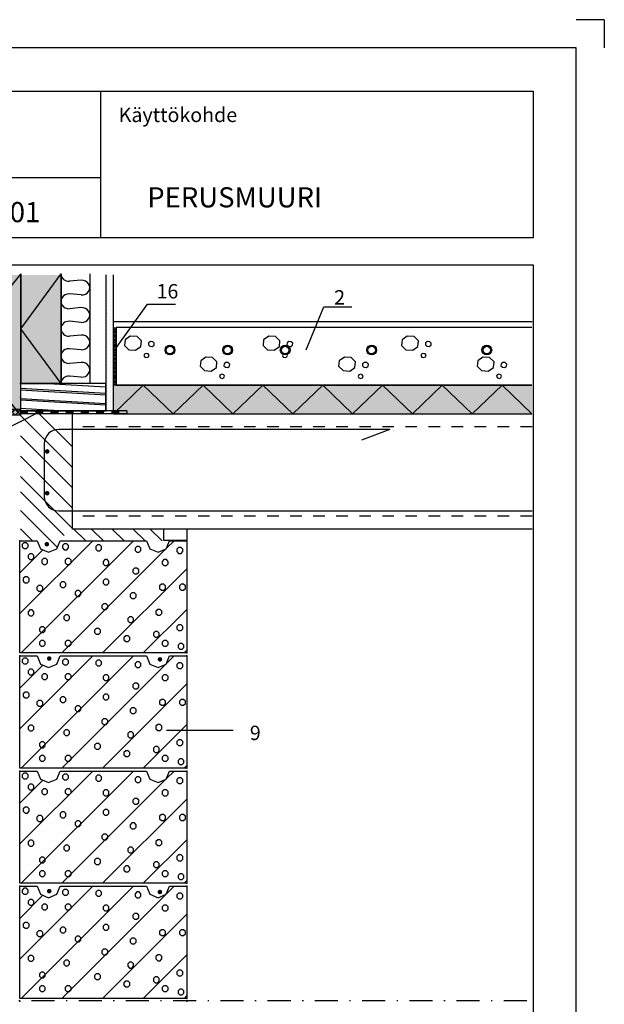
# Model space of a CAD drawing. Units: millimetres. Extents: x 1 to 4256, y 1 to 2969.
# Drawn here: x 1084 to 2099, y 1259 to 2969 of the extents above; entities that cross this region are included whole.
import ezdxf

# ---------------------------------------------------------------- set-up
doc = ezdxf.new("R2010")
doc.units = ezdxf.units.MM
doc.header["$LTSCALE"] = 10
doc.linetypes.add('DASHED', pattern=[4, 2, -2])
doc.linetypes.add('PISTEKATKOP', pattern=[8.2, 4, -2, 0.2, -2])
for name, color, linetype in [('A1PIIRUSTUSARKKI_RAJAT', 7, 'Continuous'), ('A2VIIVOITUS', 7, 'Continuous'), ('R2RAUDOITTEET', 1, 'Continuous'), ('R3BETONI_KANTAVAT', 2, 'Continuous'), ('R4PUUTAVARA', 7, 'Continuous'), ('R5HARKOT_LECA', 7, 'Continuous'), ('R7AINEMERKINNAT', 7, 'Continuous')]:
    doc.layers.add(name, color=color, linetype=linetype)
doc.styles.get("Standard").update_dxf_attribs({"font": 'ROMANS'})

# ---------------------------------------------------------------- blocks, each defined once
blk = doc.blocks.new('*S1')
at = {"color": 7, "linetype": 'Continuous', "lineweight": -3}
for q in [(2050, 2969), (2099, 2920)]:
    blk.add_line((2099, 2969), q, dxfattribs=at)
at = {"color": 0, "linetype": 'Continuous', "lineweight": -3}
blk.add_lwpolyline([(50, 50), (2050, 50), (2050, 2920), (50, 2920)], close=True, dxfattribs=at)
blk = doc.blocks.new('RAUDYLOS')
at = {"lineweight": -3}
for points in [[(-0.4330127018752137, -0.2500000003856258), (-0.4330127024909416, 0.2499999993187885), (-0.500000000205091, -8.212737157009542e-10)], [(-0.2499999997903615, -0.4330127021321459), (-0.2500000008571988, 0.4330127015155085), (-0.4330127018752137, -0.2500000003856258), (-0.4330127024909416, 0.2499999993187885)], [(3.078639565501362e-10, -0.5000000000009095), (-9.231371222995222e-10, 0.4999999999990905), (-0.2499999997903615, -0.4330127021321459), (-0.2500000008571988, 0.4330127015155085)], [(3.078639565501362e-10, -0.5), (-1.027729013003409e-10, 0.5), (0.2500000002960405, -0.4330127017210543), (0.2499999999408828, 0.4330127019266001)], [(0.2500000002960405, -0.4330127017210543), (0.2499999999408828, 0.4330127019266001), (0.4330127020803047, -0.2499999996744009), (0.4330127018752137, 0.2500000000300133)], [(0.4330127020803047, -0.2499999996744009), (0.4330127018752137, 0.2500000000300133), (0.5, 0)]]:
    blk.add_solid(points, dxfattribs=at)
blk = doc.blocks.new('PUUSYMB2')
at = {"color": 7, "linetype": 'ByBlock', "lineweight": -3}
for p, q in [((-0.4999999999999005, -0.1747300112533026), (-0.3762994979368273, 0.4999999999998863)), ((-0.3281550639297848, -0.5000000000001137), (-0.1448217305964334, 0.4999999999998863)), ((-0.2697587201677578, -0.5000000000001137), (-0.08642538683442069, 0.4999999999998863)), ((0.04621838040243631, -0.5000000000001137), (0.2295517137357734, 0.4999999999998863)), ((0.0979051150467285, -0.5000000000001137), (0.2812384483800656, 0.4999999999998863)), ((0.4028890707347301, -0.5000000000001137), (0.497245124030826, 0.01466938161489395))]:
    blk.add_line(p, q, dxfattribs=at)
at = {"linetype": 'ByBlock', "lineweight": -3}
blk.add_lwpolyline([(-0.4999999999999005, -0.5000000000001137), (0.5000000000000995, -0.5000000000001137), (0.5000000000000995, 0.4999999999998863), (-0.4999999999999005, 0.4999999999998863)], close=True, dxfattribs=at)
at = {"color": 7, "linetype": 'Continuous', "lineweight": -3}
for p in [(-0.4999999999999005, 0.4999999999998863), (0, 0.4999999999998863), (0.5000000000000995, 0.4999999999998863), (-0.4999999999999005, 0), (0.5000000000000995, 0), (-0.4999999999999005, -0.5000000000001137), (0, -0.5000000000001137), (0.5000000000000995, -0.5000000000001137)]:
    blk.add_point(p, dxfattribs=at)
blk = doc.blocks.new('$VESIERISTE$_5')
at = {"linetype": 'Continuous', "lineweight": -3}
for p, q in [((0, 0), (0, 5)), ((0, 5), (25, 5)), ((0, 0), (25, 0)), ((25, 0), (25, 5))]:
    blk.add_line(p, q, dxfattribs=at)
at = {"lineweight": -3}
blk.add_solid([(12.5, 0), (12.5, 5), (25, 0), (25, 5)], dxfattribs=at)
at = {"lineweight": -3, "flags": 9}
for tag, p, rotation in [('KORKEUS', (25, 5), 180), ('PITUUS', (0, 5), 270)]:
    blk.add_attdef(tag, p, '', height=25, rotation=rotation, dxfattribs=at)
blk = doc.blocks.new('TRVPVILLAVII2_5')
at = {"linetype": 'Continuous', "lineweight": -3}
for p, q in [((0, 5), (10, 5)), ((0, 0), (10, 0)), ((1.155665382693059, 3.526450670993455), (1.344334617311489, 1.473549329006545)), ((3.844334617315965, 3.526450670993313), (3.655665382697535, 1.473549329006403)), ((6.155665382693059, 3.526450670993455), (6.344334617311489, 1.473549329006545)), ((8.844334617315965, 3.526450670993313), (8.655665382697535, 1.473549329006403))]:
    blk.add_line(p, q, dxfattribs=at)
for centre, radius, start, end in [((3.89268415082106e-16, 1.349999999999908), 1.349999999999979, 270, 5.250943772434693), ((2.500000000004547, 3.650000000000091), 1.34999999999998, 354.749056227559, 185.2509437724347), ((5, 1.349999999999909), 1.34999999999998, 174.749056227535, 5.250943772434643), ((7.500000000004547, 3.650000000000091), 1.349999999999981, 354.749056227559, 185.2509437724347), ((10, 1.349999999999911), 1.349999999999983, 174.7490562275351, 270)]:
    blk.add_arc(centre, radius, start, end, dxfattribs=at)
at = {"lineweight": -3, "flags": 9}
for tag, p, rotation in [('PITUUS', (1.56319401867222e-12, 5.000000000013785), 270), ('KORKEUS', (10.00000000000156, 5.000000000013785), 180)]:
    blk.add_attdef(tag, p, '', height=0.5, rotation=rotation, dxfattribs=at)
blk = doc.blocks.new('RUH290_U')
at = {"linetype": 'Continuous', "lineweight": -3}
for p, q in [((0, 0), (0, 195)), ((0, 195), (30, 195)), ((30, 195), (35.85786437626939, 180.8578643762667)), ((64.14213562373061, 180.8578643762667), (70, 195)), ((70, 195), (220, 195)), ((220, 195), (225.8578643762694, 180.8578643762667)), ((254.1421356237306, 180.8578643762667), (260, 195)), ((260, 195), (290, 195)), ((290, 195), (290, 0)), ((35.85786437626939, 180.8578643762667), (50, 175)), ((50, 175), (64.14213562373061, 180.8578643762667)), ((225.8578643762694, 180.8578643762667), (240, 175)), ((240, 175), (254.1421356237306, 180.8578643762667)), ((290, 0), (0, 0))]:
    blk.add_line(p, q, dxfattribs=at)
at = {"color": 7, "linetype": 'Continuous', "lineweight": -3}
for p, q in [((0, 68.38497537820876), (126.615024621791, 194.9999999999999)), ((2.325702740445877, 1.13686837721616e-13), (197.3257027404459, 195.0000000000001)), ((7.258496025347085, 191.256967905123), (4.329563837212845, 188.3280357169861)), ((4.329563837212845, 188.3280357169861), (4.329563837212845, 184.18590009326)), ((11.4006316490777, 191.256967905123), (7.258496025347085, 191.256967905123)), ((14.32956383721285, 188.3280357169861), (11.4006316490777, 191.256967905123)), ((14.32956383721285, 184.18590009326), (14.32956383721285, 188.3280357169861)), ((77.35149484410613, 189.4353846125086), (74.42256265597189, 186.5064524243717)), ((81.49363046783674, 189.4353846125086), (77.35149484410613, 189.4353846125086)), ((84.42256265597189, 186.5064524243717), (81.49363046783674, 189.4353846125086)), ((254.3174205983335, 181.2810397392326), (268.0363808591007, 195)), ((0, 139.0956534968636), (40.03286782711052, 179.1285213239743)), ((4.329563837212845, 184.18590009326), (7.258496025347995, 181.256967905123)), ((7.258496025347995, 181.256967905123), (11.4006316490786, 181.256967905123)), ((11.4006316490786, 181.256967905123), (14.32956383721285, 184.18590009326)), ((17.27178157088383, 172.1303433326611), (14.34284938274959, 169.2014111445242)), ((21.41391719461444, 172.1303433326611), (17.27178157088383, 172.1303433326611)), ((24.34284938274959, 169.2014111445242), (21.41391719461444, 172.1303433326611)), ((73.03638085910075, 1.13686837721616e-13), (253.7189602607648, 180.6825794016639)), ((74.42256265597189, 186.5064524243717), (74.42256265597189, 182.3643168006456)), ((74.42256265597189, 182.3643168006456), (77.35149484410704, 179.4353846125086)), ((77.35149484410704, 179.4353846125086), (81.49363046783765, 179.4353846125086)), ((81.49363046783765, 179.4353846125086), (84.42256265597189, 182.3643168006456)), ((84.42256265597189, 182.3643168006456), (84.42256265597189, 186.5064524243717)), ((134.7003120594536, 187.613801319887), (131.7713798713194, 184.68486913175)), ((131.7713798713194, 184.68486913175), (131.7713798713194, 180.542733508024)), ((131.7713798713194, 180.542733508024), (134.7003120594545, 177.613801319887)), ((138.8424476831842, 187.613801319887), (134.7003120594536, 187.613801319887)), ((134.7003120594545, 177.613801319887), (138.8424476831851, 177.613801319887)), ((141.7713798713194, 184.68486913175), (138.8424476831842, 187.613801319887)), ((138.8424476831851, 177.613801319887), (141.7713798713194, 180.542733508024)), ((141.7713798713194, 180.542733508024), (141.7713798713194, 184.68486913175)), ((202.9727135062967, 184.8814263809691), (200.0437813181625, 181.9524941928321)), ((200.0437813181625, 181.9524941928321), (200.0437813181625, 177.810358569106)), ((200.0437813181625, 177.810358569106), (202.9727135062976, 174.8814263809691)), ((207.1148491300273, 184.8814263809691), (202.9727135062967, 184.8814263809691)), ((202.9727135062976, 174.8814263809691), (207.1148491300282, 174.8814263809691)), ((210.0437813181625, 181.9524941928321), (207.1148491300273, 184.8814263809691)), ((207.1148491300282, 174.8814263809691), (210.0437813181625, 177.810358569106)), ((210.0437813181625, 177.810358569106), (210.0437813181625, 181.9524941928321)), ((275.7966083829297, 183.0598430883547), (272.8676761947954, 180.1309109002177)), ((272.8676761947954, 180.1309109002177), (272.8676761947954, 175.9887752764917)), ((272.8676761947954, 175.9887752764917), (275.7966083829306, 173.0598430883547)), ((279.9387440066603, 183.0598430883547), (275.7966083829297, 183.0598430883547)), ((275.7966083829306, 173.0598430883547), (279.9387440066612, 173.0598430883547)), ((282.8676761947954, 180.1309109002177), (279.9387440066603, 183.0598430883547)), ((279.9387440066612, 173.0598430883547), (282.8676761947954, 175.9887752764917)), ((282.8676761947954, 175.9887752764917), (282.8676761947954, 180.1309109002177)), ((14.34284938274959, 169.2014111445242), (14.34284938274959, 165.0592755207981)), ((14.34284938274959, 165.0592755207981), (17.27178157088474, 162.1303433326611)), ((17.27178157088474, 162.1303433326611), (21.41391719461535, 162.1303433326611)), ((21.41391719461535, 162.1303433326611), (24.34284938274959, 165.0592755207981)), ((24.34284938274959, 165.0592755207981), (24.34284938274959, 169.2014111445242)), ((40.93954740579011, 163.9332185158928), (38.01061521765587, 161.0042863277558)), ((38.01061521765587, 161.0042863277558), (38.01061521765587, 156.8621507040298)), ((38.01061521765587, 156.8621507040298), (40.93954740579102, 153.9332185158928)), ((45.08168302952072, 163.9332185158928), (40.93954740579011, 163.9332185158928)), ((40.93954740579102, 153.9332185158928), (45.08168302952163, 153.9332185158928)), ((48.01061521765587, 161.0042863277558), (45.08168302952072, 163.9332185158928)), ((45.08168302952163, 153.9332185158928), (48.01061521765587, 156.8621507040298)), ((48.01061521765587, 156.8621507040298), (48.01061521765587, 161.0042863277558)), ((81.90298827389506, 163.9332185158928), (78.97405608576082, 161.0042863277558)), ((78.97405608576082, 161.0042863277558), (78.97405608576082, 156.8621507040298)), ((78.97405608576082, 156.8621507040298), (81.90298827389597, 153.9332185158928)), ((86.04512389762567, 163.9332185158928), (81.90298827389506, 163.9332185158928)), ((81.90298827389597, 153.9332185158928), (86.04512389762658, 153.9332185158928)), ((88.97405608576082, 161.0042863277558), (86.04512389762567, 163.9332185158928)), ((86.04512389762658, 153.9332185158928), (88.97405608576082, 156.8621507040298)), ((88.97405608576082, 156.8621507040298), (88.97405608576082, 161.0042863277558)), ((147.4444936628643, 162.1116352232712), (144.51556147473, 159.1827030351342)), ((144.51556147473, 159.1827030351342), (144.51556147473, 155.0405674114081)), ((144.51556147473, 155.0405674114081), (147.4444936628652, 152.1116352232712)), ((151.5866292865949, 162.1116352232712), (147.4444936628643, 162.1116352232712)), ((154.51556147473, 159.1827030351342), (151.5866292865949, 162.1116352232712)), ((151.5866292865958, 152.1116352232712), (154.51556147473, 155.0405674114081)), ((154.51556147473, 155.0405674114081), (154.51556147473, 159.1827030351342)), ((250.3082451761084, 162.1116352232712), (247.3793129879741, 159.1827030351342)), ((247.3793129879741, 159.1827030351342), (247.3793129879741, 155.0405674114081)), ((247.3793129879741, 155.0405674114081), (250.3082451761093, 152.1116352232712)), ((254.450380799839, 162.1116352232712), (250.3082451761084, 162.1116352232712)), ((257.3793129879741, 159.1827030351342), (254.450380799839, 162.1116352232712)), ((254.4503807998399, 152.1116352232712), (257.3793129879741, 155.0405674114081)), ((257.3793129879741, 155.0405674114081), (257.3793129879741, 159.1827030351342)), ((143.7470589777554, 0), (289.9999999999998, 146.2529410222445)), ((147.4444936628652, 152.1116352232712), (151.5866292865958, 152.1116352232712)), ((199.3315187624657, 147.5389688823489), (196.4025865743315, 144.6100366942119)), ((196.4025865743315, 144.6100366942119), (196.4025865743315, 140.4679010704858)), ((196.4025865743315, 140.4679010704858), (199.3315187624667, 137.5389688823489)), ((203.4736543861964, 147.5389688823489), (199.3315187624657, 147.5389688823489)), ((199.3315187624667, 137.5389688823489), (203.4736543861973, 137.5389688823489)), ((206.4025865743315, 144.6100366942119), (203.4736543861964, 147.5389688823489)), ((203.4736543861973, 137.5389688823489), (206.4025865743315, 140.4679010704858)), ((206.4025865743315, 140.4679010704858), (206.4025865743315, 144.6100366942119)), ((250.3082451761093, 152.1116352232712), (254.4503807998399, 152.1116352232712)), ((9.079093397263023, 132.055510895123), (6.150161209128783, 129.126578706986)), ((6.150161209128783, 129.126578706986), (6.150161209128783, 124.98444308326)), ((6.150161209128783, 124.98444308326), (9.079093397263932, 122.055510895123)), ((13.22122902099363, 132.055510895123), (9.079093397263023, 132.055510895123)), ((9.079093397263932, 122.055510895123), (13.22122902099454, 122.055510895123)), ((16.15016120912878, 129.126578706986), (13.22122902099363, 132.055510895123)), ((13.22122902099454, 122.055510895123), (16.15016120912878, 124.98444308326)), ((16.15016120912878, 124.98444308326), (16.15016120912878, 129.126578706986)), ((72.80000141431628, 123.8583860783474), (69.87106922618204, 120.9294538902104)), ((69.87106922618204, 120.9294538902104), (69.87106922618204, 116.7873182664844)), ((76.9421370380469, 123.8583860783474), (72.80000141431628, 123.8583860783474)), ((79.87106922618204, 120.9294538902104), (76.9421370380469, 123.8583860783474)), ((79.87106922618204, 116.7873182664844), (79.87106922618204, 120.9294538902104)), ((147.4444936628643, 128.412344309887), (144.51556147473, 125.48341212175)), ((144.51556147473, 125.48341212175), (144.51556147473, 121.3412764980239)), ((144.51556147473, 121.3412764980239), (147.4444936628652, 118.412344309887)), ((151.5866292865949, 128.412344309887), (147.4444936628643, 128.412344309887)), ((154.51556147473, 125.48341212175), (151.5866292865949, 128.412344309887)), ((151.5866292865958, 118.412344309887), (154.51556147473, 121.3412764980239)), ((154.51556147473, 121.3412764980239), (154.51556147473, 125.48341212175)), ((32.74685923216839, 117.4828445541934), (29.81792704403415, 114.5539123660565)), ((29.81792704403415, 114.5539123660565), (29.81792704403415, 110.4117767423304)), ((29.81792704403415, 110.4117767423304), (32.7468592321693, 107.4828445541934)), ((36.888994855899, 117.4828445541934), (32.74685923216839, 117.4828445541934)), ((32.7468592321693, 107.4828445541934), (36.88899485589991, 107.4828445541934)), ((39.81792704403415, 114.5539123660565), (36.888994855899, 117.4828445541934)), ((36.88899485589991, 107.4828445541934), (39.81792704403415, 110.4117767423304)), ((39.81792704403415, 110.4117767423304), (39.81792704403415, 114.5539123660565)), ((69.87106922618204, 116.7873182664844), (72.8000014143172, 113.8583860783474)), ((72.8000014143172, 113.8583860783474), (76.9421370380478, 113.8583860783474)), ((76.9421370380478, 113.8583860783474), (79.87106922618204, 116.7873182664844)), ((99.19866330709556, 108.3749280911215), (96.26973111896132, 105.4459959029846)), ((96.26973111896132, 105.4459959029846), (96.26973111896132, 101.3038602792585)), ((103.3407989308262, 108.3749280911215), (99.19866330709556, 108.3749280911215)), ((106.2697311189613, 105.4459959029846), (103.3407989308262, 108.3749280911215)), ((106.2697311189613, 101.3038602792585), (106.2697311189613, 105.4459959029846)), ((147.4444936628652, 118.412344309887), (151.5866292865958, 118.412344309887)), ((194.7800253326759, 104.7317615058855), (191.8510931445417, 101.8028293177485)), ((198.9221609564065, 104.7317615058855), (194.7800253326759, 104.7317615058855)), ((201.8510931445417, 101.8028293177485), (198.9221609564065, 104.7317615058855)), ((245.7567517463185, 119.3044278468151), (242.8278195581843, 116.3754956586781)), ((242.8278195581843, 116.3754956586781), (242.8278195581843, 112.2333600349521)), ((242.8278195581843, 112.2333600349521), (245.7567517463194, 109.3044278468151)), ((249.8988873700491, 119.3044278468151), (245.7567517463185, 119.3044278468151)), ((245.7567517463194, 109.3044278468151), (249.89888737005, 109.3044278468151)), ((252.8278195581843, 116.3754956586781), (249.8988873700491, 119.3044278468151)), ((249.89888737005, 109.3044278468151), (252.8278195581843, 112.2333600349521)), ((252.8278195581843, 112.2333600349521), (252.8278195581843, 116.3754956586781)), ((280.3481018127195, 119.3044278468151), (277.4191696245853, 116.3754956586781)), ((277.4191696245853, 116.3754956586781), (277.4191696245853, 112.2333600349521)), ((277.4191696245853, 112.2333600349521), (280.3481018127204, 109.3044278468151)), ((284.4902374364501, 119.3044278468151), (280.3481018127195, 119.3044278468151)), ((280.3481018127204, 109.3044278468151), (284.490237436451, 109.3044278468151)), ((287.4191696245853, 116.3754956586781), (284.4902374364501, 119.3044278468151)), ((284.490237436451, 109.3044278468151), (287.4191696245853, 112.2333600349521)), ((287.4191696245853, 112.2333600349521), (287.4191696245853, 116.3754956586781)), ((96.26973111896132, 101.3038602792585), (99.19866330709647, 98.37492809112155)), ((99.19866330709647, 98.37492809112155), (103.3407989308271, 98.37492809112155)), ((103.3407989308271, 98.37492809112155), (106.2697311189613, 101.3038602792585)), ((145.6238962909492, 85.60513693342364), (142.694964102815, 82.67620474528667)), ((149.7660319146798, 85.60513693342364), (145.6238962909492, 85.60513693342364)), ((152.694964102815, 82.67620474528667), (149.7660319146798, 85.60513693342364)), ((191.8510931445417, 101.8028293177485), (191.8510931445417, 97.66069369402248)), ((191.8510931445417, 97.66069369402248), (194.7800253326768, 94.73176150588552)), ((194.7800253326768, 94.73176150588552), (198.9221609564074, 94.73176150588552)), ((198.9221609564074, 94.73176150588552), (201.8510931445417, 97.66069369402248)), ((201.8510931445417, 97.66069369402248), (201.8510931445417, 101.8028293177485)), ((17.27178157088383, 74.67563717773737), (14.34284938274959, 71.7467049896004)), ((14.34284938274959, 71.7467049896004), (14.34284938274959, 67.60456936587434)), ((21.41391719461444, 74.67563717773737), (17.27178157088383, 74.67563717773737)), ((24.34284938274959, 71.7467049896004), (21.41391719461444, 74.67563717773737)), ((24.34284938274959, 67.60456936587434), (24.34284938274959, 71.7467049896004)), ((142.694964102815, 82.67620474528667), (142.694964102815, 78.5340691215606)), ((142.694964102815, 78.5340691215606), (145.6238962909501, 75.60513693342364)), ((145.6238962909501, 75.60513693342364), (149.7660319146808, 75.60513693342364)), ((149.7660319146808, 75.60513693342364), (152.694964102815, 78.5340691215606)), ((152.694964102815, 78.5340691215606), (152.694964102815, 82.67620474528667)), ((214.45773709641, -1.13686837721616e-13), (290, 75.54226290358963)), ((239.3846609446136, 75.58642882404092), (236.4557287564794, 72.65749663590395)), ((236.4557287564794, 72.65749663590395), (236.4557287564794, 68.51536101217789)), ((236.4557287564794, 68.51536101217789), (239.3846609446146, 65.58642882404092)), ((243.5267965683443, 75.58642882404092), (239.3846609446136, 75.58642882404092)), ((246.4557287564794, 72.65749663590395), (243.5267965683443, 75.58642882404092)), ((243.5267965683452, 65.58642882404092), (246.4557287564794, 68.51536101217789)), ((246.4557287564794, 68.51536101217789), (246.4557287564794, 72.65749663590395)), ((14.34284938274959, 67.60456936587434), (17.27178157088474, 64.67563717773737)), ((17.27178157088474, 64.67563717773737), (21.41391719461535, 64.67563717773737)), ((21.41391719461535, 64.67563717773737), (24.34284938274959, 67.60456936587434)), ((79.17209221602207, 66.47851236096176), (76.24316002788782, 63.54958017282479)), ((76.24316002788782, 63.54958017282479), (76.24316002788782, 59.40744454909873)), ((76.24316002788782, 59.40744454909873), (79.17209221602297, 56.47851236096176)), ((83.31422783975268, 66.47851236096176), (79.17209221602207, 66.47851236096176)), ((79.17209221602297, 56.47851236096176), (83.31422783975358, 56.47851236096176)), ((86.24316002788782, 63.54958017282479), (83.31422783975268, 66.47851236096176)), ((83.31422783975358, 56.47851236096176), (86.24316002788782, 59.40744454909873)), ((86.24316002788782, 59.40744454909873), (86.24316002788782, 63.54958017282479)), ((190.2285319028861, 62.835345775733), (187.2995997147518, 59.90641358759603)), ((187.2995997147518, 59.90641358759603), (187.2995997147518, 55.76427796386997)), ((187.2995997147518, 55.76427796386997), (190.228531902887, 52.835345775733)), ((194.3706675266167, 62.835345775733), (190.2285319028861, 62.835345775733)), ((190.228531902887, 52.835345775733), (194.3706675266176, 52.835345775733)), ((197.2995997147518, 59.90641358759603), (194.3706675266167, 62.835345775733)), ((194.3706675266176, 52.835345775733), (197.2995997147518, 55.76427796386997)), ((197.2995997147518, 55.76427796386997), (197.2995997147518, 59.90641358759603)), ((239.3846609446146, 65.58642882404092), (243.5267965683452, 65.58642882404092)), ((37.29835266195823, 45.5303044958855), (34.36942047382399, 42.60137230774853)), ((34.36942047382399, 42.60137230774853), (34.36942047382399, 38.45923668402247)), ((34.36942047382399, 38.45923668402247), (37.29835266195914, 35.5303044958855)), ((41.44048828568884, 45.5303044958855), (37.29835266195823, 45.5303044958855)), ((37.29835266195914, 35.5303044958855), (41.44048828568975, 35.5303044958855)), ((44.36942047382399, 42.60137230774853), (41.44048828568884, 45.5303044958855)), ((41.44048828568975, 35.5303044958855), (44.36942047382399, 38.45923668402247)), ((44.36942047382399, 38.45923668402247), (44.36942047382399, 42.60137230774853)), ((132.8797146875386, 42.7979295569603), (129.9507824994043, 39.86899736882333)), ((129.9507824994043, 39.86899736882333), (129.9507824994043, 35.72686174509727)), ((129.9507824994043, 35.72686174509727), (132.8797146875395, 32.7979295569603)), ((137.0218503112692, 42.7979295569603), (132.8797146875386, 42.7979295569603)), ((139.9507824994043, 39.86899736882333), (137.0218503112692, 42.7979295569603)), ((137.0218503112701, 32.7979295569603), (139.9507824994043, 35.72686174509727)), ((139.9507824994043, 35.72686174509727), (139.9507824994043, 39.86899736882333)), ((234.8331675148238, 37.33317967911717), (231.9042353266896, 34.4042474909802)), ((231.9042353266896, 34.4042474909802), (231.9042353266896, 30.26211186725413)), ((238.9753031385544, 37.33317967911717), (234.8331675148238, 37.33317967911717)), ((241.9042353266896, 34.4042474909802), (238.9753031385544, 37.33317967911717)), ((241.9042353266896, 30.26211186725413), (241.9042353266896, 34.4042474909802)), ((275.7966083829297, 49.17347108111426), (272.8676761947954, 46.24453889297729)), ((272.8676761947954, 46.24453889297729), (272.8676761947954, 42.10240326925123)), ((272.8676761947954, 42.10240326925123), (275.7966083829306, 39.17347108111426)), ((279.9387440066603, 49.17347108111426), (275.7966083829297, 49.17347108111426)), ((275.7966083829306, 39.17347108111426), (279.9387440066612, 39.17347108111426)), ((282.8676761947954, 46.24453889297729), (279.9387440066603, 49.17347108111426)), ((279.9387440066612, 39.17347108111426), (282.8676761947954, 42.10240326925123)), ((282.8676761947954, 42.10240326925123), (282.8676761947954, 46.24453889297729)), ((37.29835266195823, 21.84972169188404), (34.36942047382399, 18.92078950374707)), ((34.36942047382399, 18.92078950374707), (34.36942047382399, 14.77865388002101)), ((41.44048828568884, 21.84972169188404), (37.29835266195823, 21.84972169188404)), ((44.36942047382399, 18.92078950374707), (41.44048828568884, 21.84972169188404)), ((44.36942047382399, 14.77865388002101), (44.36942047382399, 18.92078950374707)), ((81.90298827389506, 21.84972169188404), (78.97405608576082, 18.92078950374707)), ((78.97405608576082, 18.92078950374707), (78.97405608576082, 14.77865388002101)), ((86.04512389762567, 21.84972169188404), (81.90298827389506, 21.84972169188404)), ((88.97405608576082, 18.92078950374707), (86.04512389762567, 21.84972169188404)), ((88.97405608576082, 14.77865388002101), (88.97405608576082, 18.92078950374707)), ((132.8797146875395, 32.7979295569603), (137.0218503112701, 32.7979295569603)), ((183.8564411011812, 30.04684650865238), (180.9275089130469, 27.11791432051541)), ((180.9275089130469, 27.11791432051541), (180.9275089130469, 22.97577869678935)), ((180.9275089130469, 22.97577869678935), (183.8564411011821, 20.04684650865238)), ((187.9985767249118, 30.04684650865238), (183.8564411011812, 30.04684650865238)), ((183.8564411011821, 20.04684650865238), (187.9985767249127, 20.04684650865238)), ((190.9275089130469, 27.11791432051541), (187.9985767249118, 30.04684650865238)), ((187.9985767249127, 20.04684650865238), (190.9275089130469, 22.97577869678935)), ((190.9275089130469, 22.97577869678935), (190.9275089130469, 27.11791432051541)), ((231.9042353266896, 30.26211186725413), (234.8331675148247, 27.33317967911717)), ((234.8331675148247, 27.33317967911717), (238.9753031385553, 27.33317967911717)), ((238.9753031385553, 27.33317967911717), (241.9042353266896, 30.26211186725413)), ((250.3082451761084, 21.84972169188404), (247.3793129879741, 18.92078950374707)), ((247.3793129879741, 18.92078950374707), (247.3793129879741, 14.77865388002101)), ((254.450380799839, 21.84972169188404), (250.3082451761084, 21.84972169188404)), ((257.3793129879741, 18.92078950374707), (254.450380799839, 21.84972169188404)), ((257.3793129879741, 14.77865388002101), (257.3793129879741, 18.92078950374707)), ((34.36942047382399, 14.77865388002101), (37.29835266195914, 11.84972169188404)), ((37.29835266195914, 11.84972169188404), (41.44048828568975, 11.84972169188404)), ((41.44048828568975, 11.84972169188404), (44.36942047382399, 14.77865388002101)), ((78.97405608576082, 14.77865388002101), (81.90298827389597, 11.84972169188404)), ((81.90298827389597, 11.84972169188404), (86.04512389762658, 11.84972169188404)), ((86.04512389762658, 11.84972169188404), (88.97405608576082, 14.77865388002101)), ((247.3793129879741, 14.77865388002101), (250.3082451761093, 11.84972169188404)), ((250.3082451761093, 11.84972169188404), (254.4503807998399, 11.84972169188404)), ((254.4503807998399, 11.84972169188404), (257.3793129879741, 14.77865388002101)), ((277.6172057548456, 16.38497181404091), (274.6882735667114, 13.45603962590394)), ((274.6882735667114, 13.45603962590394), (274.6882735667114, 9.313904002177878)), ((274.6882735667114, 9.313904002177878), (277.6172057548465, 6.38497181404091)), ((281.7593413785762, 16.38497181404091), (277.6172057548456, 16.38497181404091)), ((277.6172057548465, 6.38497181404091), (281.7593413785771, 6.38497181404091)), ((284.6882735667114, 13.45603962590394), (281.7593413785762, 16.38497181404091)), ((281.7593413785771, 6.38497181404091), (284.6882735667114, 9.313904002177878)), ((284.6882735667114, 9.313904002177878), (284.6882735667114, 13.45603962590394)), ((285.1684152150649, -1.13686837721616e-13), (289.9999999999998, 4.831584784934989))]:
    blk.add_line(p, q, dxfattribs=at)
at = {"linetype": 'Continuous', "lineweight": -3}
for p in [(0, 195), (290, 195), (290, 0), (0, -5), (290, -5)]:
    blk.add_point(p, dxfattribs=at)
at = {"color": 7, "lineweight": -3, "flags": 9}
for tag, p in [('HARKORK', (16.67444583002907, 58.98557404430176)), ('HARPIT', (16.67444583002907, 43.894842730253)), ('HARLEV', (16.67444583002907, 28.80411141619697)), ('HARNIMI', (16.67444583002907, 10.47965196341829))]:
    blk.add_attdef(tag, p, '', height=10, dxfattribs=at)
blk = doc.blocks.new('TRVURETAANIVII_10')
at = {"linetype": 'Continuous', "lineweight": -3}
for p, q in [((10, 0), (0, 10)), ((0, 0), (10, 10)), ((0, 10), (20, 10)), ((20, 0), (0, 0)), ((20, 10), (10, 0)), ((10, 10), (20, 0))]:
    blk.add_line(p, q, dxfattribs=at)
at = {"color": 7, "lineweight": -3, "flags": 9}
for tag, p, rotation in [('PITUUS', (-3.126388037344441e-11, 10.00000000003979), 270), ('KORKEUS', (19.99999999996874, 10.00000000003979), 180)]:
    blk.add_attdef(tag, p, '', height=1, rotation=rotation, dxfattribs=at)
blk = doc.blocks.new('TRVERISTE_50')
at = {"linetype": 'Continuous', "lineweight": -3}
for p, q in [((0, 0), (50, 50)), ((100, 50), (0, 50)), ((50, 50), (100, 0)), ((0, 0), (100, 0))]:
    blk.add_line(p, q, dxfattribs=at)
at = {"color": 7, "lineweight": -3, "flags": 9}
for tag, p, rotation in [('KORKEUS', (99.99999999999503, 49.99999999975699), 180), ('PITUUS', (-4.973799150320701e-12, 49.99999999975699), 270)]:
    blk.add_attdef(tag, p, '', height=5, rotation=rotation, dxfattribs=at)
blk = doc.blocks.new('TRVBETVII1_100')
at = {"linetype": 'Continuous', "lineweight": -3}
for p, q in [((200, 100), (0, 100)), ((12.76396050175208, 78.83209229175918), (11.93351348115357, 69.10239670787632)), ((20.23110894765523, 85.12481129828302), (12.76396050175208, 78.83209229175918)), ((29.96080453149261, 84.29436427768451), (20.23110894765523, 85.12481129828302)), ((36.25352353806193, 76.82721583178136), (29.96080453149261, 84.29436427768451)), ((35.42307651746341, 67.09752024798945), (36.25352353806193, 76.82721583178136)), ((46.5781828893796, 73.5631286473108), (46.29035308535094, 70.1645593374451)), ((49.18486070100698, 75.76275364644971), (46.5781828893796, 73.5631286473108)), ((52.58343001087269, 75.47492384237557), (49.18486070100698, 75.76275364644971)), ((54.78305501001159, 72.86824603079367), (52.58343001087269, 75.47492384237557)), ((54.49522520598293, 69.46967672092796), (54.78305501001159, 72.86824603079367)), ((11.93351348115357, 69.10239670787632), (18.22623248767741, 61.63524826197317)), ((18.22623248767741, 61.63524826197317), (27.95592807156027, 60.80480124137466)), ((27.95592807156027, 60.80480124137466), (35.42307651746341, 67.09752024798945)), ((46.29035308535094, 70.1645593374451), (48.48997808444437, 67.5578815258632)), ((48.48997808444437, 67.5578815258632), (51.88854739435556, 67.27005172178906)), ((51.88854739435556, 67.27005172178906), (54.49522520598293, 69.46967672092796)), ((40.85839805266005, 54.0816115337293), (39.92082664190093, 51.43187296189353)), ((39.92082664190093, 51.43187296189353), (41.13151165197451, 48.89526174702041)), ((43.39500926757864, 55.29229654384835), (40.85839805266005, 54.0816115337293)), ((41.13151165197451, 48.89526174702041), (43.78125022381028, 47.95769033617034)), ((46.04474783941441, 54.35472513308923), (43.39500926757864, 55.29229654384835)), ((43.78125022381028, 47.95769033617034), (46.31786143872887, 49.16837534628939)), ((47.25543284953346, 51.81811391812516), (46.04474783941441, 54.35472513308923)), ((46.31786143872887, 49.16837534628939), (47.25543284953346, 51.81811391812516)), ((129.3778214138001, 48.79705991679657), (121.9106729678515, 42.50434091027273)), ((139.1075169976375, 47.96661289619806), (129.3778214138001, 48.79705991679657)), ((145.4002360042068, 40.49946445029491), (139.1075169976375, 47.96661289619806)), ((121.9106729678515, 42.50434091027273), (121.0802259472985, 32.77464532638987)), ((121.0802259472985, 32.77464532638987), (127.3729449538223, 25.30749688048672)), ((137.1026405377052, 24.47704985988821), (144.5697889836083, 30.769768866503)), ((144.5697889836083, 30.769768866503), (145.4002360042068, 40.49946445029491)), ((155.7248953555245, 37.23537726582435), (155.4370655514958, 33.83680795595865)), ((155.4370655514958, 33.83680795595865), (157.6366905505893, 31.23013014437674)), ((158.3315731671064, 39.43500226496326), (155.7248953555245, 37.23537726582435)), ((157.6366905505893, 31.23013014437674), (161.0352598605004, 30.94230034030261)), ((161.7301424770176, 39.14717246088912), (158.3315731671064, 39.43500226496326)), ((161.0352598605004, 30.94230034030261), (163.6419376721278, 33.14192533944151)), ((163.929767476111, 36.54049464930722), (161.7301424770176, 39.14717246088912)), ((163.6419376721278, 33.14192533944151), (163.929767476111, 36.54049464930722)), ((127.3729449538223, 25.30749688048672), (137.1026405377052, 24.47704985988821)), ((150.0051105188049, 17.75386015224285), (149.0675391080003, 15.10412158049803)), ((149.0675391080003, 15.10412158049803), (150.2782241181194, 12.56751036553396)), ((152.5417217337235, 18.9645451623619), (150.0051105188049, 17.75386015224285)), ((155.1914603055593, 18.02697375160278), (152.5417217337235, 18.9645451623619)), ((156.4021453156784, 15.49036253663871), (155.1914603055593, 18.02697375160278)), ((155.4645739048738, 12.84062396480294), (156.4021453156784, 15.49036253663871)), ((0, 0), (200, 0)), ((150.2782241181194, 12.56751036553396), (152.9279626899552, 11.62993895477484)), ((152.9279626899552, 11.62993895477484), (155.4645739048738, 12.84062396480294))]:
    blk.add_line(p, q, dxfattribs=at)
at = {"color": 7, "lineweight": -3, "flags": 9}
for tag, p, rotation in [('KORKEUS', (200, 100), 180), ('PITUUS', (0, 100), 270)]:
    blk.add_attdef(tag, p, '', height=10, rotation=rotation, dxfattribs=at)
blk = doc.blocks.new('TRVKIPSI_13')
at = {"lineweight": -3}
h = blk.add_hatch(dxfattribs=at)
h.set_pattern_fill('PISTE', color=256, scale=1.5, style=0, pattern_type=2)
h.set_pattern_definition([(0, (0, 0), (2.4375, 4.875), [0, -4.875])])
h.paths.add_polyline_path([(0, 0), (0, 13), (26, 13), (26, 0)])
at = {"linetype": 'Continuous', "lineweight": -3}
for p, q in [((0, 13), (26, 13)), ((0, 0), (26, 0))]:
    blk.add_line(p, q, dxfattribs=at)
at = {"color": 7, "lineweight": -3, "flags": 9}
for tag, p, rotation in [('PITUUS', (5.024958227295429e-11, 13.00000000000443), 270), ('KORKEUS', (26.00000000005025, 13.00000000000443), 180)]:
    blk.add_attdef(tag, p, '', height=1.3, rotation=rotation, dxfattribs=at)
blk = doc.blocks.new('TRVPVILLAVII2_50')
at = {"linetype": 'Continuous', "lineweight": -3}
for p, q in [((0, 50), (100, 50)), ((11.55665382693059, 35.26450670993455), (13.44334617311489, 14.73549329006545)), ((38.44334617315965, 35.26450670993313), (36.55665382697535, 14.73549329006403)), ((61.55665382693059, 35.26450670993455), (63.44334617311489, 14.73549329006545)), ((88.44334617315965, 35.26450670993313), (86.55665382697535, 14.73549329006403)), ((0, 0), (100, 0))]:
    blk.add_line(p, q, dxfattribs=at)
for centre, radius, start, end in [((25.00000000004547, 36.50000000000091), 13.4999999999998, 354.749056227559, 185.2509437724347), ((75.00000000004547, 36.50000000000091), 13.4999999999998, 354.749056227559, 185.2509437724347), ((2.810169445030464e-15, 13.49999999999909), 13.4999999999998, 270, 5.250943772434658), ((50, 13.49999999999909), 13.4999999999998, 174.749056227535, 5.250943772434664), ((100, 13.49999999999909), 13.49999999999981, 174.749056227535, 270)]:
    blk.add_arc(centre, radius, start, end, dxfattribs=at)
at = {"lineweight": -3, "flags": 9}
for tag, p, rotation in [('PITUUS', (1.56319401867222e-11, 50.00000000013785), 270), ('KORKEUS', (100.0000000000156, 50.00000000013785), 180)]:
    blk.add_attdef(tag, p, '', height=5, rotation=rotation, dxfattribs=at)
blk = doc.blocks.new('TRVERISTE_70')
at = {"linetype": 'Continuous', "lineweight": -3}
for p, q in [((0, 0), (70, 70)), ((140, 70), (0, 70)), ((70, 70), (140, 0)), ((0, 0), (140, 0))]:
    blk.add_line(p, q, dxfattribs=at)
at = {"color": 7, "lineweight": -3, "flags": 9}
for tag, p, rotation in [('PITUUS', (-6.963318810448982e-12, 69.99999999965979), 270), ('KORKEUS', (139.999999999993, 69.99999999965979), 180)]:
    blk.add_attdef(tag, p, '', height=7, rotation=rotation, dxfattribs=at)
blk = doc.blocks.new('TRVERISTE_100')
at = {"linetype": 'Continuous', "lineweight": -3}
for p, q in [((0, 0), (100, 100)), ((200, 100), (0, 100)), ((100, 100), (200, 0)), ((0, 0), (200, 0))]:
    blk.add_line(p, q, dxfattribs=at)
at = {"color": 7, "lineweight": -3, "flags": 9}
for tag, p, rotation in [('PITUUS', (-9.947598300641403e-12, 99.99999999951399), 270), ('KORKEUS', (199.9999999999901, 99.99999999951399), 180)]:
    blk.add_attdef(tag, p, '', height=10, rotation=rotation, dxfattribs=at)

msp = doc.modelspace()

# ---------------------------------------------------------------- hatches: boundary and pattern name
at = {"layer": 'A2VIIVOITUS', "lineweight": -3}
for color, points in [(101, [(1086.343829122937, 2282.308319382373), (986.3438291229372, 2282.308319382373), (986.3438291229372, 2525.627871883265), (1086.343829122937, 2525.627871883265)]), (101, [(1085.910851959574, 2337.421176041348), (1155.910851959574, 2337.421176041348), (1155.910851959574, 2525.588266097101), (1085.910851959574, 2525.588266097101)]), (51, [(1246.822540195676, 2284.286608269151), (1246.822540195676, 2334.286608269151), (1973.211010575824, 2334.286608269151), (1973.211010575824, 2284.286608269151)])]:
    msp.add_hatch(color=color, dxfattribs=at).paths.add_polyline_path(points)

# ---------------------------------------------------------------- linework, layer by layer
at = {"color": 3, "linetype": 'Continuous', "lineweight": -3}
for p, q in [((1224.529158410587, 2845.101007943944), (1224.529158410587, 2590.168515735968)), ((125.3080545227276, 2695.035769529139), (1224.529158410587, 2695.035769529139))]:
    msp.add_line(p, q, dxfattribs=at)
at = {"color": 7, "linetype": 'Continuous', "lineweight": -3}
for p, q in [((1246.801180308415, 2444.776505637464), (1973.805096181722, 2444.776505637464)), ((1086.346514737222, 2337.391582060512), (1155.894136339022, 2337.391582060512)), ((1178.034276491259, 2084.358298259924), (1198.739848155185, 2063.652726595998)), ((1208.676938953743, 2084.358298259924), (1229.382510617669, 2063.652726595998)), ((1244.901791864816, 2084.358298259924), (1265.607363528742, 2063.652726595998)), ((1281.166234779072, 2084.358298259924), (1301.871806442998, 2063.652726595998)), ((1310.937917171565, 2084.358298259924), (1331.643488835491, 2063.652726595998))]:
    msp.add_line(p, q, dxfattribs=at)
at = {"color": 1, "linetype": 'Continuous', "lineweight": -3}
for p, q in [((1726.922665693855, 2257.372817128369), (1677.482733150302, 2238.585442293383)), ((1339.226378963769, 1734.862770087839), (1454.559953307427, 1734.862770087839))]:
    msp.add_line(p, q, dxfattribs=at)
at = {"color": 7, "linetype": 'PISTEKATKOP', "lineweight": -3}
msp.add_line((612.601922013308, 1265.587581243715), (1973.805096181722, 1265.587581243715), dxfattribs=at)
at = {"color": 3, "linetype": 'Continuous', "lineweight": -3}
for points in [[(125.3077333062611, 2845.018880163698), (1975.307733306261, 2845.018880163698), (1975.307733306261, 2590.018880163698), (125.3077333062611, 2590.018880163698)], [(125.3077333062611, 2543.018880163698), (1975.307733306261, 2543.018880163698), (1975.307733306261, 128.6624848289284), (125.3077333062611, 128.6624848289287)]]:
    msp.add_lwpolyline(points, close=True, dxfattribs=at)
at = {"color": 1, "linetype": 'Continuous', "lineweight": -3}
for points in [[(1250.462419370768, 2397.436414563826), (1306.103720216313, 2474.643341666944), (1354.894111428843, 2474.643341666944)], [(1581.510287463592, 2395.530070684736), (1612.250021121301, 2470.23492144655), (1660.563827315884, 2470.23492144655)], [(1116.959041217804, 2286.511030099315), (943.1246559209067, 2198.521345430097), (877.713362207407, 2198.521345430097)]]:
    msp.add_lwpolyline(points, dxfattribs=at)
at = {"color": 7, "linetype": 'Continuous', "lineweight": -3}
msp.add_lwpolyline([(1374.479872277875, 2064.404936130783), (1334.479872277875, 2064.404936130783), (1334.479872277875, 2084.404936130783), (1374.479872277875, 2084.404936130783)], close=True, dxfattribs=at)
at = {"color": 1, "linetype": 'Continuous', "lineweight": -3}
for centre, radius in [((1345.046950178877, 2395.243056401336), 8.5), ((1345.046950178877, 2395.243056401336), 6.5), ((1445.046950178877, 2395.243056401336), 8.5), ((1445.046950178877, 2395.243056401336), 6.5), ((1545.046950178877, 2395.243056401336), 8.5), ((1545.046950178877, 2395.243056401336), 6.5), ((1695.046950178877, 2395.243056401336), 8.5), ((1695.046950178877, 2395.243056401336), 6.5), ((1895.046950178877, 2395.243056401336), 8.5), ((1895.046950178877, 2395.243056401336), 6.5)]:
    msp.add_circle(centre, radius, dxfattribs=at)
at = {"layer": 'A2VIIVOITUS', "color": 7, "linetype": 'Continuous', "lineweight": -3}
for p, q in [((1175.830591300808, 2191.481246803418), (1085.830591299971, 2281.481246804255)), ((1175.830591300808, 2226.836585862748), (1118.189594601288, 2284.477582562267)), ((1175.830591300808, 2156.125907744088), (1085.830591299971, 2246.125907744925)), ((1175.8305913008, 2120.770568684758), (1085.830591299971, 2210.770568685595)), ((1175.830591300807, 2085.415229625436), (1085.830591299978, 2175.415229626265)), ((1161.358636417236, 2073.202056374839), (1085.830591299985, 2148.730101492098)), ((1150.061380437089, 2052.431408933154), (1085.830591299985, 2116.662198070264)), ((1106.506498833324, 2063.918387115089), (1085.830591299985, 2084.59429464843))]:
    msp.add_line(p, q, dxfattribs=at)
at = {"layer": 'R2RAUDOITTEET', "color": 1, "linetype": 'Continuous', "lineweight": -3}
for p, q in [((1726.922665693855, 2257.372817128369), (1151.922665693855, 2257.372817128369)), ((1126.922665693855, 2232.372817128369), (1126.922665693855, 2140.777204980568)), ((1151.922665693855, 2115.777204980568), (1973.805096181722, 2115.777204980568))]:
    msp.add_line(p, q, dxfattribs=at)
for centre, radius, start, end in [((1151.922665693855, 2232.372817128369), 24.99999999999989, 90, 180), ((1151.922665693855, 2140.777204980568), 25, 180, 270)]:
    msp.add_arc(centre, radius, start, end, dxfattribs=at)
at = {"layer": 'R3BETONI_KANTAVAT', "color": 7, "linetype": 'Continuous', "lineweight": -3}
for p, q in [((1175.830591300807, 2084.390932419661), (1175.830591300808, 2284.390932419661)), ((1973.805096181722, 2084.390932419661), (1175.830591300807, 2084.390932419661))]:
    msp.add_line(p, q, dxfattribs=at)
at = {"layer": 'R3BETONI_KANTAVAT', "color": 7, "linetype": 'DASHED', "lineweight": -3}
for p, q in [((1973.805096181722, 2261.890932419661), (1175.830591300808, 2261.890932419661)), ((1973.805096181722, 2106.890932419661), (1175.830591300807, 2106.890932419661))]:
    msp.add_line(p, q, dxfattribs=at)

# ---------------------------------------------------------------- block references
at = {"layer": 'A1PIIRUSTUSARKKI_RAJAT', "color": 3, "linetype": 'Continuous', "lineweight": -3}
msp.add_blockref('*S1', (0, 0), dxfattribs=at)
at = {"layer": 'R2RAUDOITTEET', "color": 7, "linetype": 'Continuous', "lineweight": -3, "xscale": 8, "yscale": 8}
for p in [(1131.943122025768, 2219.191150466479), (1131.943122025768, 2146.562761171695), (1131.233145999484, 2057.888232024537), (1135.531099619048, 1859.448685263261), (1327.584862728733, 1857.97678231843), (1135.531099619048, 1455.393102148156), (1327.584862728733, 1453.921199203324)]:
    msp.add_blockref('RAUDYLOS', p, dxfattribs=at)
at = {"layer": 'R4PUUTAVARA', "color": 7, "linetype": 'Continuous', "lineweight": -3, "xscale": 48, "yscale": 148, "rotation": 270}
msp.add_blockref('PUUSYMB2', (1159.686252841303, 2313.391582060516), dxfattribs=at)
at = {"layer": 'R5HARKOT_LECA', "color": 7, "linetype": 'Continuous', "lineweight": -3}
for p in [(1084.32419913917, 1869.056408543491), (1084.32419913917, 1669.056408543491), (1084.32419913917, 1469.056408543491), (1084.32419913917, 1269.056408543491)]:
    msp.add_blockref('RUH290_U', p, dxfattribs=at)
at = {"layer": 'R7AINEMERKINNAT', "color": 7, "linetype": 'Continuous', "lineweight": -3, "rotation": 90}
for name, p, xscale in [('TRVERISTE_100', (1086.346514737222, 2282.052286986871), 1.2234227345448), ('TRVERISTE_70', (1155.894136339022, 2337.262752896671), 1.3581955668847)]:
    msp.add_blockref(name, p, dxfattribs=dict(at, xscale=xscale))
at = {"layer": 'R7AINEMERKINNAT', "color": 7, "linetype": 'Continuous', "lineweight": -3, "row_count": 1, "row_spacing": 0}
for name, p, xscale, rotation, column_count, column_spacing in [('TRVPVILLAVII2_50', (1155.894136339022, 2527.410132260571), 0.95073689681927, 270, 2, 95.073689681927), ('TRVKIPSI_13', (1233.686252841322, 2525.905112386371), 1.0107415825893, 270, 9, 26.2792811473218), ('TRVURETAANIVII_10', (985.38932101011, 2282.3083193824), 1.0095751838195, 359.8546954041611, 5, 20.19150367639), ('$VESIERISTE$_5', (1270.275890130808, 2289.391582060513), 1.0547979273686, 180, 7, 26.369948184215)]:
    msp.add_blockref(name, p, dxfattribs=dict(at, xscale=xscale, rotation=rotation, column_count=column_count, column_spacing=column_spacing))
at = {"layer": 'R7AINEMERKINNAT', "color": 7, "linetype": 'Continuous', "lineweight": -3, "rotation": 270, "row_count": 1, "column_count": 10, "row_spacing": 0, "column_spacing": 10}
msp.add_blockref('TRVPVILLAVII2_5', (1246.801180308408, 2434.370247930573), dxfattribs=at)
at = {"layer": 'R7AINEMERKINNAT', "color": 7, "linetype": 'Continuous', "lineweight": -3, "row_count": 1, "row_spacing": 0}
for name, p, xscale, column_count, column_spacing in [('TRVBETVII1_100', (1251.872267846122, 2334.189898833271), 1.2022312378828, 3, 240.44624757656), ('TRVERISTE_50', (1246.822540195722, 2284.167790910671), 1.0380372923179, 7, 103.80372923179), ('TRVURETAANIVII_10', (985.3893210101078, 2282.308319382373), 1.0095450811283, 5, 20.190901622566)]:
    msp.add_blockref(name, p, dxfattribs=dict(at, xscale=xscale, column_count=column_count, column_spacing=column_spacing))

# ---------------------------------------------------------------- texts
at = {"color": 7, "lineweight": -3}
for s, height, p in [('Käyttökohde', 25, (1256.0487536348, 2791.1806052374)), ('PERUSMUURI', 35, (1305.5714043237, 2642.9763624525)), ('CW01', 35, (994.5674652694007, 2617.2877896192))]:
    msp.add_text(s, height=height, dxfattribs=at).set_placement(p)
at = {"color": 1, "lineweight": -3}
for s, p in [('16', (1321.7714526814, 2484.8303667708)), ('2', (1630.0623861671, 2474.2263289434)), ('9', (1483.6912125296, 1717.7652484223))]:
    msp.add_text(s, height=25, dxfattribs=at).set_placement(p)

doc.saveas('drawing.dxf')
